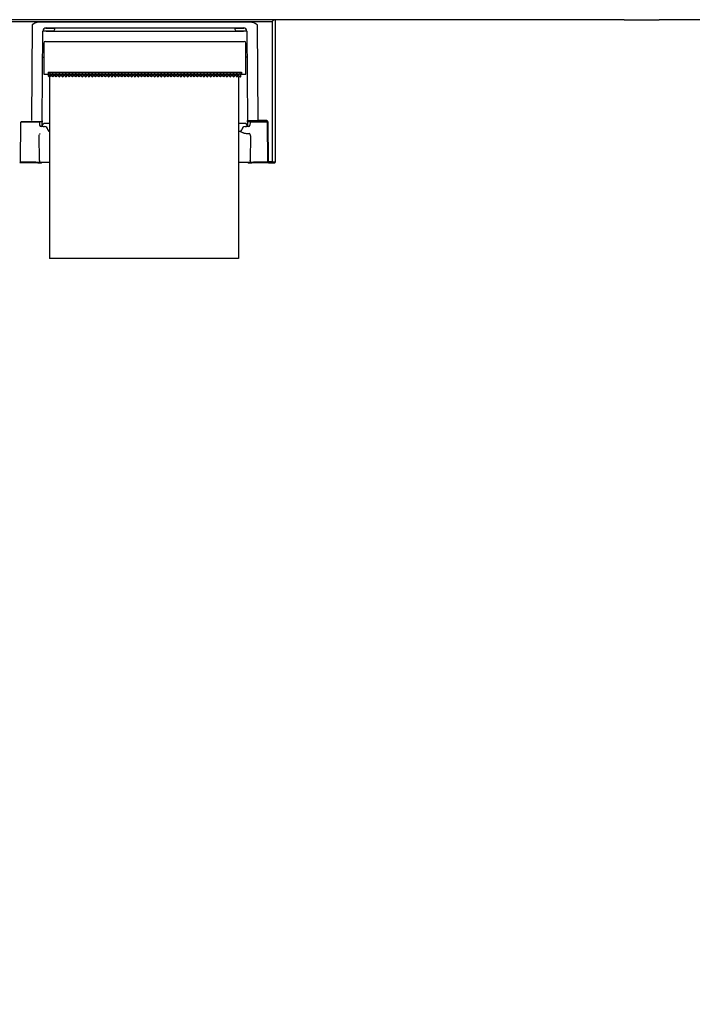
# Model space of a CAD drawing. Units: millimetres. Extents: x -397 to -7, y 7 to 287.
# Drawn here: x -324 to -303, y 73 to 103 of the extents above; entities that cross this region are included whole.
import ezdxf

# ---------------------------------------------------------------- set-up
doc = ezdxf.new("R2010")
doc.units = ezdxf.units.MM
doc.linetypes.add('PHANTOM', pattern=[15, 7.5, -1.5, 1.5, -1.5, 1.5, -1.5])
doc.styles.get("Standard").update_dxf_attribs({"font": 'ROMANS', "bigfont": 'BIGFONT'})
doc.dimstyles.new('ISO-25', dxfattribs={"dimtxt": 2.5, "dimasz": 2.5, "dimexe": 1.25, "dimexo": 0.625, "dimtad": 1, "dimtxsty": 'Standard', "dimcen": 2.5, "dimadec": 0, "dimazin": 0, "dimtfac": 1, "dimtmove": 0, "dimatfit": 3, "dimfxl": 1, "dimarcsym": 0})

# ---------------------------------------------------------------- blocks, each defined once
blk = doc.blocks.new('VIS-ULRE3RH0005')
at = {"color": 7, "linetype": 'Continuous'}
for p, q in [((-315.815, 102.789), (-331.639, 102.789)), ((-331.552, 102.739), (-315.902, 102.739)), ((-323.154, 102.663), (-323.2, 102.633)), ((-323.122, 102.68), (-323.154, 102.663)), ((-323.091, 102.693), (-323.122, 102.68)), ((-323.059, 102.703), (-323.091, 102.693)), ((-323.027, 102.711), (-323.059, 102.703)), ((-322.995, 102.716), (-323.027, 102.711)), ((-322.963, 102.717), (-322.995, 102.716)), ((-316.59, 102.717), (-322.963, 102.717)), ((-316.543, 102.714), (-316.59, 102.717)), ((-316.511, 102.708), (-316.543, 102.714)), ((-316.465, 102.694), (-316.511, 102.708)), ((-316.416, 102.672), (-316.465, 102.694)), ((-316.385, 102.654), (-316.416, 102.672)), ((-316.354, 102.633), (-316.385, 102.654)), ((-315.902, 102.739), (-315.902, 98.464)), ((-315.901, 102.739), (-315.902, 102.739)), ((-315.881, 102.753), (-315.901, 102.739)), ((-315.851, 102.773), (-315.881, 102.753)), ((-315.836, 102.782), (-315.851, 102.773)), ((-315.821, 102.788), (-315.836, 102.782)), ((-315.815, 102.789), (-315.821, 102.788)), ((-315.802, 102.789), (-315.815, 102.789)), ((-315.802, 98.464), (-315.802, 102.789)), ((-323.2, 102.633), (-323.225, 99.721)), ((-323.2, 102.633), (-323.195, 102.635)), ((-323.2, 102.633), (-323.195, 102.633)), ((-323.195, 102.635), (-323.195, 102.633)), ((-322.9, 99.721), (-322.876, 102.44)), ((-322.862, 102.449), (-322.567, 102.449)), ((-322.798, 102.537), (-322.798, 102.537)), ((-322.566, 102.524), (-322.777, 102.524)), ((-322.776, 102.539), (-316.777, 102.539)), ((-322.776, 102.439), (-322.776, 102.449)), ((-322.776, 102.439), (-316.777, 102.439)), ((-322.533, 102.524), (-322.566, 102.524)), ((-322.517, 102.499), (-322.517, 102.509)), ((-317.037, 102.509), (-317.037, 102.499)), ((-316.987, 102.524), (-317.021, 102.524)), ((-316.777, 102.524), (-316.987, 102.524)), ((-316.987, 102.449), (-316.692, 102.449)), ((-316.755, 102.537), (-316.756, 102.537)), ((-316.677, 102.44), (-316.653, 99.721)), ((-316.328, 99.721), (-316.354, 102.633)), ((-322.852, 102.079), (-322.852, 101.134)), ((-322.802, 102.129), (-316.752, 102.129)), ((-316.702, 101.134), (-316.702, 102.079)), ((-322.881, 101.909), (-322.862, 101.909)), ((-316.672, 101.909), (-316.692, 101.909)), ((-322.883, 101.649), (-322.862, 101.649)), ((-316.67, 101.649), (-316.692, 101.649)), ((-322.713, 101.191), (-322.714, 101.134)), ((-322.701, 101.151), (-322.714, 101.151)), ((-322.713, 101.191), (-316.84, 101.191)), ((-322.701, 101.077), (-322.701, 101.191)), ((-322.7, 101.19), (-322.701, 101.126)), ((-322.7, 101.19), (-322.7, 101.191)), ((-322.686, 101.147), (-316.867, 101.147)), ((-316.852, 101.191), (-316.852, 101.139)), ((-316.839, 101.151), (-316.852, 101.151)), ((-316.84, 101.191), (-316.839, 101.134)), ((-322.852, 101.134), (-322.802, 101.134)), ((-322.802, 101.134), (-322.714, 101.134)), ((-322.714, 101.139), (-322.701, 101.139)), ((-322.701, 101.126), (-322.701, 101.105)), ((-322.701, 101.105), (-322.701, 101.077)), ((-322.701, 101.073), (-322.701, 101.077)), ((-322.696, 101.063), (-322.701, 101.073)), ((-322.688, 101.057), (-322.696, 101.063)), ((-322.676, 101.055), (-322.688, 101.057)), ((-322.661, 101.055), (-322.676, 101.055)), ((-322.642, 101.109), (-322.646, 101.069)), ((-322.642, 101.108), (-322.646, 101.068)), ((-322.643, 101.098), (-322.609, 101.098)), ((-322.642, 101.137), (-322.642, 101.109)), ((-322.642, 101.108), (-322.642, 101.109)), ((-322.608, 101.081), (-322.612, 101.121)), ((-322.607, 101.079), (-322.608, 101.081)), ((-322.602, 101.068), (-322.607, 101.079)), ((-322.591, 101.06), (-322.602, 101.068)), ((-322.577, 101.057), (-322.591, 101.06)), ((-322.577, 101.057), (-322.562, 101.06)), ((-322.562, 101.06), (-322.552, 101.068)), ((-322.552, 101.068), (-322.546, 101.079)), ((-322.546, 101.081), (-322.542, 101.121)), ((-322.546, 101.079), (-322.546, 101.081)), ((-322.544, 101.098), (-322.509, 101.098)), ((-322.508, 101.081), (-322.512, 101.121)), ((-322.507, 101.079), (-322.508, 101.081)), ((-322.502, 101.068), (-322.507, 101.079)), ((-322.491, 101.06), (-322.502, 101.068)), ((-322.477, 101.057), (-322.491, 101.06)), ((-322.477, 101.057), (-322.462, 101.06)), ((-322.462, 101.06), (-322.452, 101.068)), ((-322.452, 101.068), (-322.446, 101.079)), ((-322.446, 101.081), (-322.442, 101.121)), ((-322.446, 101.079), (-322.446, 101.081)), ((-322.444, 101.098), (-322.409, 101.098)), ((-322.408, 101.081), (-322.412, 101.121)), ((-322.407, 101.079), (-322.408, 101.081)), ((-322.402, 101.068), (-322.407, 101.079)), ((-322.391, 101.06), (-322.402, 101.068)), ((-322.377, 101.057), (-322.391, 101.06)), ((-322.377, 101.057), (-322.362, 101.06)), ((-322.362, 101.06), (-322.352, 101.068)), ((-322.352, 101.068), (-322.346, 101.079)), ((-322.346, 101.081), (-322.342, 101.121)), ((-322.346, 101.079), (-322.346, 101.081)), ((-322.344, 101.098), (-322.309, 101.098)), ((-322.308, 101.081), (-322.312, 101.121)), ((-322.307, 101.079), (-322.308, 101.081)), ((-322.302, 101.068), (-322.307, 101.079)), ((-322.291, 101.06), (-322.302, 101.068)), ((-322.277, 101.057), (-322.291, 101.06)), ((-322.277, 101.057), (-322.262, 101.06)), ((-322.262, 101.06), (-322.252, 101.068)), ((-322.252, 101.068), (-322.246, 101.079)), ((-322.246, 101.081), (-322.242, 101.121)), ((-322.246, 101.079), (-322.246, 101.081)), ((-322.244, 101.098), (-322.209, 101.098)), ((-322.208, 101.081), (-322.212, 101.121)), ((-322.207, 101.079), (-322.208, 101.081)), ((-322.202, 101.068), (-322.207, 101.079)), ((-322.191, 101.06), (-322.202, 101.068)), ((-322.177, 101.057), (-322.191, 101.06)), ((-322.177, 101.057), (-322.162, 101.06)), ((-322.162, 101.06), (-322.152, 101.068)), ((-322.152, 101.068), (-322.146, 101.079)), ((-322.146, 101.081), (-322.142, 101.121)), ((-322.146, 101.079), (-322.146, 101.081)), ((-322.144, 101.098), (-322.109, 101.098)), ((-322.108, 101.081), (-322.112, 101.121)), ((-322.107, 101.079), (-322.108, 101.081)), ((-322.102, 101.068), (-322.107, 101.079)), ((-322.091, 101.06), (-322.102, 101.068)), ((-322.077, 101.057), (-322.091, 101.06)), ((-322.077, 101.057), (-322.062, 101.06)), ((-322.062, 101.06), (-322.052, 101.068)), ((-322.052, 101.068), (-322.046, 101.079)), ((-322.046, 101.081), (-322.042, 101.121)), ((-322.046, 101.079), (-322.046, 101.081)), ((-322.044, 101.098), (-322.009, 101.098)), ((-322.008, 101.081), (-322.012, 101.121)), ((-322.007, 101.079), (-322.008, 101.081)), ((-322.002, 101.068), (-322.007, 101.079)), ((-321.991, 101.06), (-322.002, 101.068)), ((-321.977, 101.057), (-321.991, 101.06)), ((-321.977, 101.057), (-321.962, 101.06)), ((-321.962, 101.06), (-321.952, 101.068)), ((-321.952, 101.068), (-321.946, 101.079)), ((-321.946, 101.081), (-321.942, 101.121)), ((-321.946, 101.079), (-321.946, 101.081)), ((-321.944, 101.098), (-321.909, 101.098)), ((-321.908, 101.081), (-321.912, 101.121)), ((-321.907, 101.079), (-321.908, 101.081)), ((-321.902, 101.068), (-321.907, 101.079)), ((-321.891, 101.06), (-321.902, 101.068)), ((-321.877, 101.057), (-321.891, 101.06)), ((-321.877, 101.057), (-321.862, 101.06)), ((-321.862, 101.06), (-321.852, 101.068)), ((-321.852, 101.068), (-321.846, 101.079)), ((-321.846, 101.081), (-321.842, 101.121)), ((-321.846, 101.079), (-321.846, 101.081)), ((-321.844, 101.098), (-321.809, 101.098)), ((-321.808, 101.081), (-321.812, 101.121)), ((-321.807, 101.079), (-321.808, 101.081)), ((-321.802, 101.068), (-321.807, 101.079)), ((-321.791, 101.06), (-321.802, 101.068)), ((-321.777, 101.057), (-321.791, 101.06)), ((-321.777, 101.057), (-321.762, 101.06)), ((-321.762, 101.06), (-321.752, 101.068)), ((-321.752, 101.068), (-321.746, 101.079)), ((-321.746, 101.081), (-321.742, 101.121)), ((-321.746, 101.079), (-321.746, 101.081)), ((-321.744, 101.098), (-321.709, 101.098)), ((-321.708, 101.081), (-321.712, 101.121)), ((-321.707, 101.079), (-321.708, 101.081)), ((-321.702, 101.068), (-321.707, 101.079)), ((-321.691, 101.06), (-321.702, 101.068)), ((-321.677, 101.057), (-321.691, 101.06)), ((-321.677, 101.057), (-321.662, 101.06)), ((-321.662, 101.06), (-321.652, 101.068)), ((-321.652, 101.068), (-321.646, 101.079)), ((-321.646, 101.081), (-321.642, 101.121)), ((-321.646, 101.079), (-321.646, 101.081)), ((-321.644, 101.098), (-321.609, 101.098)), ((-321.608, 101.081), (-321.612, 101.121)), ((-321.607, 101.079), (-321.608, 101.081)), ((-321.602, 101.068), (-321.607, 101.079)), ((-321.591, 101.06), (-321.602, 101.068)), ((-321.577, 101.057), (-321.591, 101.06)), ((-321.577, 101.057), (-321.562, 101.06)), ((-321.562, 101.06), (-321.552, 101.068)), ((-321.552, 101.068), (-321.546, 101.079)), ((-321.546, 101.081), (-321.542, 101.121)), ((-321.546, 101.079), (-321.546, 101.081)), ((-321.544, 101.098), (-321.509, 101.098)), ((-321.508, 101.081), (-321.512, 101.121)), ((-321.507, 101.079), (-321.508, 101.081)), ((-321.502, 101.068), (-321.507, 101.079)), ((-321.491, 101.06), (-321.502, 101.068)), ((-321.477, 101.057), (-321.491, 101.06)), ((-321.477, 101.057), (-321.462, 101.06)), ((-321.462, 101.06), (-321.452, 101.068)), ((-321.452, 101.068), (-321.446, 101.079)), ((-321.446, 101.081), (-321.442, 101.121)), ((-321.446, 101.079), (-321.446, 101.081)), ((-321.444, 101.098), (-321.409, 101.098)), ((-321.408, 101.081), (-321.412, 101.121)), ((-321.407, 101.079), (-321.408, 101.081)), ((-321.402, 101.068), (-321.407, 101.079)), ((-321.391, 101.06), (-321.402, 101.068)), ((-321.377, 101.057), (-321.391, 101.06)), ((-321.377, 101.057), (-321.362, 101.06)), ((-321.362, 101.06), (-321.352, 101.068)), ((-321.352, 101.068), (-321.346, 101.079)), ((-321.346, 101.081), (-321.342, 101.121)), ((-321.346, 101.079), (-321.346, 101.081)), ((-321.344, 101.098), (-321.309, 101.098)), ((-321.308, 101.081), (-321.312, 101.121)), ((-321.307, 101.079), (-321.308, 101.081)), ((-321.302, 101.068), (-321.307, 101.079)), ((-321.291, 101.06), (-321.302, 101.068)), ((-321.277, 101.057), (-321.291, 101.06)), ((-321.277, 101.057), (-321.262, 101.06)), ((-321.262, 101.06), (-321.252, 101.068)), ((-321.252, 101.068), (-321.246, 101.079)), ((-321.246, 101.081), (-321.242, 101.121)), ((-321.246, 101.079), (-321.246, 101.081)), ((-321.244, 101.098), (-321.209, 101.098)), ((-321.208, 101.081), (-321.212, 101.121)), ((-321.207, 101.079), (-321.208, 101.081)), ((-321.202, 101.068), (-321.207, 101.079)), ((-321.191, 101.06), (-321.202, 101.068)), ((-321.177, 101.057), (-321.191, 101.06)), ((-321.177, 101.057), (-321.162, 101.06)), ((-321.162, 101.06), (-321.152, 101.068)), ((-321.152, 101.068), (-321.146, 101.079)), ((-321.146, 101.081), (-321.142, 101.121)), ((-321.146, 101.079), (-321.146, 101.081)), ((-321.144, 101.098), (-321.109, 101.098)), ((-321.108, 101.081), (-321.112, 101.121)), ((-321.107, 101.079), (-321.108, 101.081)), ((-321.102, 101.068), (-321.107, 101.079)), ((-321.091, 101.06), (-321.102, 101.068)), ((-321.077, 101.057), (-321.091, 101.06)), ((-321.077, 101.057), (-321.062, 101.06)), ((-321.062, 101.06), (-321.052, 101.068)), ((-321.052, 101.068), (-321.046, 101.079)), ((-321.046, 101.081), (-321.042, 101.121)), ((-321.046, 101.079), (-321.046, 101.081)), ((-321.044, 101.098), (-321.009, 101.098)), ((-321.008, 101.081), (-321.012, 101.121)), ((-321.007, 101.079), (-321.008, 101.081)), ((-321.002, 101.068), (-321.007, 101.079)), ((-320.991, 101.06), (-321.002, 101.068)), ((-320.977, 101.057), (-320.991, 101.06)), ((-320.977, 101.057), (-320.962, 101.06)), ((-320.962, 101.06), (-320.952, 101.068)), ((-320.952, 101.068), (-320.946, 101.079)), ((-320.946, 101.081), (-320.942, 101.121)), ((-320.946, 101.079), (-320.946, 101.081)), ((-320.944, 101.098), (-320.909, 101.098)), ((-320.908, 101.081), (-320.912, 101.121)), ((-320.907, 101.079), (-320.908, 101.081)), ((-320.902, 101.068), (-320.907, 101.079)), ((-320.891, 101.06), (-320.902, 101.068)), ((-320.877, 101.057), (-320.891, 101.06)), ((-320.877, 101.057), (-320.862, 101.06)), ((-320.862, 101.06), (-320.852, 101.068)), ((-320.852, 101.068), (-320.846, 101.079)), ((-320.846, 101.081), (-320.842, 101.121)), ((-320.846, 101.079), (-320.846, 101.081)), ((-320.844, 101.098), (-320.809, 101.098)), ((-320.808, 101.081), (-320.812, 101.121)), ((-320.807, 101.079), (-320.808, 101.081)), ((-320.802, 101.068), (-320.807, 101.079)), ((-320.791, 101.06), (-320.802, 101.068)), ((-320.777, 101.057), (-320.791, 101.06)), ((-320.777, 101.057), (-320.762, 101.06)), ((-320.762, 101.06), (-320.752, 101.068)), ((-320.752, 101.068), (-320.746, 101.079)), ((-320.746, 101.081), (-320.742, 101.121)), ((-320.746, 101.079), (-320.746, 101.081)), ((-320.744, 101.098), (-320.709, 101.098)), ((-320.708, 101.081), (-320.712, 101.121)), ((-320.707, 101.079), (-320.708, 101.081)), ((-320.702, 101.068), (-320.707, 101.079)), ((-320.691, 101.06), (-320.702, 101.068)), ((-320.677, 101.057), (-320.691, 101.06)), ((-320.677, 101.057), (-320.662, 101.06)), ((-320.662, 101.06), (-320.652, 101.068)), ((-320.652, 101.068), (-320.646, 101.079)), ((-320.646, 101.081), (-320.642, 101.121)), ((-320.646, 101.079), (-320.646, 101.081)), ((-320.644, 101.098), (-320.609, 101.098)), ((-320.608, 101.081), (-320.612, 101.121)), ((-320.607, 101.079), (-320.608, 101.081)), ((-320.602, 101.068), (-320.607, 101.079)), ((-320.591, 101.06), (-320.602, 101.068)), ((-320.577, 101.057), (-320.591, 101.06)), ((-320.577, 101.057), (-320.562, 101.06)), ((-320.562, 101.06), (-320.552, 101.068)), ((-320.552, 101.068), (-320.546, 101.079)), ((-320.546, 101.081), (-320.542, 101.121)), ((-320.546, 101.079), (-320.546, 101.081)), ((-320.544, 101.098), (-320.509, 101.098)), ((-320.508, 101.081), (-320.512, 101.121)), ((-320.507, 101.079), (-320.508, 101.081)), ((-320.502, 101.068), (-320.507, 101.079)), ((-320.491, 101.06), (-320.502, 101.068)), ((-320.477, 101.057), (-320.491, 101.06)), ((-320.477, 101.057), (-320.462, 101.06)), ((-320.462, 101.06), (-320.452, 101.068)), ((-320.452, 101.068), (-320.446, 101.079)), ((-320.446, 101.081), (-320.442, 101.121)), ((-320.446, 101.079), (-320.446, 101.081)), ((-320.444, 101.098), (-320.409, 101.098)), ((-320.408, 101.081), (-320.412, 101.121)), ((-320.407, 101.079), (-320.408, 101.081)), ((-320.402, 101.068), (-320.407, 101.079)), ((-320.391, 101.06), (-320.402, 101.068)), ((-320.377, 101.057), (-320.391, 101.06)), ((-320.377, 101.057), (-320.362, 101.06)), ((-320.362, 101.06), (-320.352, 101.068)), ((-320.352, 101.068), (-320.346, 101.079)), ((-320.346, 101.081), (-320.342, 101.121)), ((-320.346, 101.079), (-320.346, 101.081)), ((-320.344, 101.098), (-320.309, 101.098)), ((-320.308, 101.081), (-320.312, 101.121)), ((-320.307, 101.079), (-320.308, 101.081)), ((-320.302, 101.068), (-320.307, 101.079)), ((-320.291, 101.06), (-320.302, 101.068)), ((-320.277, 101.057), (-320.291, 101.06)), ((-320.277, 101.057), (-320.262, 101.06)), ((-320.262, 101.06), (-320.252, 101.068)), ((-320.252, 101.068), (-320.246, 101.079)), ((-320.246, 101.081), (-320.242, 101.121)), ((-320.246, 101.079), (-320.246, 101.081)), ((-320.244, 101.098), (-320.209, 101.098)), ((-320.208, 101.081), (-320.212, 101.121)), ((-320.207, 101.079), (-320.208, 101.081)), ((-320.202, 101.068), (-320.207, 101.079)), ((-320.191, 101.06), (-320.202, 101.068)), ((-320.177, 101.057), (-320.191, 101.06)), ((-320.177, 101.057), (-320.162, 101.06)), ((-320.162, 101.06), (-320.152, 101.068)), ((-320.152, 101.068), (-320.146, 101.079)), ((-320.146, 101.081), (-320.142, 101.121)), ((-320.146, 101.079), (-320.146, 101.081)), ((-320.144, 101.098), (-320.109, 101.098)), ((-320.108, 101.081), (-320.112, 101.121)), ((-320.107, 101.079), (-320.108, 101.081)), ((-320.102, 101.068), (-320.107, 101.079)), ((-320.091, 101.06), (-320.102, 101.068)), ((-320.077, 101.057), (-320.091, 101.06)), ((-320.077, 101.057), (-320.062, 101.06)), ((-320.062, 101.06), (-320.052, 101.068)), ((-320.052, 101.068), (-320.046, 101.079)), ((-320.046, 101.081), (-320.042, 101.121)), ((-320.046, 101.079), (-320.046, 101.081)), ((-320.044, 101.098), (-320.009, 101.098)), ((-320.008, 101.081), (-320.012, 101.121)), ((-320.007, 101.079), (-320.008, 101.081)), ((-320.002, 101.068), (-320.007, 101.079)), ((-319.991, 101.06), (-320.002, 101.068)), ((-319.977, 101.057), (-319.991, 101.06)), ((-319.977, 101.057), (-319.962, 101.06)), ((-319.962, 101.06), (-319.952, 101.068)), ((-319.952, 101.068), (-319.946, 101.079)), ((-319.946, 101.081), (-319.942, 101.121)), ((-319.946, 101.079), (-319.946, 101.081)), ((-319.944, 101.098), (-319.909, 101.098)), ((-319.908, 101.081), (-319.912, 101.121)), ((-319.907, 101.079), (-319.908, 101.081)), ((-319.902, 101.068), (-319.907, 101.079)), ((-319.891, 101.06), (-319.902, 101.068)), ((-319.877, 101.057), (-319.891, 101.06)), ((-319.877, 101.057), (-319.862, 101.06)), ((-319.862, 101.06), (-319.852, 101.068)), ((-319.852, 101.068), (-319.846, 101.079)), ((-319.846, 101.081), (-319.842, 101.121)), ((-319.846, 101.079), (-319.846, 101.081)), ((-319.844, 101.098), (-319.809, 101.098)), ((-319.808, 101.081), (-319.812, 101.121)), ((-319.807, 101.079), (-319.808, 101.081)), ((-319.802, 101.068), (-319.807, 101.079)), ((-319.791, 101.06), (-319.802, 101.068)), ((-319.777, 101.057), (-319.791, 101.06)), ((-319.777, 101.057), (-319.762, 101.06)), ((-319.762, 101.06), (-319.752, 101.068)), ((-319.752, 101.068), (-319.746, 101.079)), ((-319.746, 101.081), (-319.742, 101.121)), ((-319.746, 101.079), (-319.746, 101.081)), ((-319.744, 101.098), (-319.709, 101.098)), ((-319.708, 101.081), (-319.712, 101.121)), ((-319.707, 101.079), (-319.708, 101.081)), ((-319.702, 101.068), (-319.707, 101.079)), ((-319.691, 101.06), (-319.702, 101.068)), ((-319.677, 101.057), (-319.691, 101.06)), ((-319.677, 101.057), (-319.662, 101.06)), ((-319.662, 101.06), (-319.652, 101.068)), ((-319.652, 101.068), (-319.646, 101.079)), ((-319.646, 101.081), (-319.642, 101.121)), ((-319.646, 101.079), (-319.646, 101.081)), ((-319.644, 101.098), (-319.609, 101.098)), ((-319.608, 101.081), (-319.612, 101.121)), ((-319.607, 101.079), (-319.608, 101.081)), ((-319.602, 101.068), (-319.607, 101.079)), ((-319.591, 101.06), (-319.602, 101.068)), ((-319.577, 101.057), (-319.591, 101.06)), ((-319.577, 101.057), (-319.562, 101.06)), ((-319.562, 101.06), (-319.552, 101.068)), ((-319.552, 101.068), (-319.546, 101.079)), ((-319.546, 101.081), (-319.542, 101.121)), ((-319.546, 101.079), (-319.546, 101.081)), ((-319.544, 101.098), (-319.509, 101.098)), ((-319.508, 101.081), (-319.512, 101.121)), ((-319.507, 101.079), (-319.508, 101.081)), ((-319.502, 101.068), (-319.507, 101.079)), ((-319.491, 101.06), (-319.502, 101.068)), ((-319.477, 101.057), (-319.491, 101.06)), ((-319.477, 101.057), (-319.462, 101.06)), ((-319.462, 101.06), (-319.452, 101.068)), ((-319.452, 101.068), (-319.446, 101.079)), ((-319.446, 101.081), (-319.442, 101.121)), ((-319.446, 101.079), (-319.446, 101.081)), ((-319.444, 101.098), (-319.409, 101.098)), ((-319.408, 101.081), (-319.412, 101.121)), ((-319.407, 101.079), (-319.408, 101.081)), ((-319.402, 101.068), (-319.407, 101.079)), ((-319.391, 101.06), (-319.402, 101.068)), ((-319.377, 101.057), (-319.391, 101.06)), ((-319.377, 101.057), (-319.362, 101.06)), ((-319.362, 101.06), (-319.352, 101.068)), ((-319.352, 101.068), (-319.346, 101.079)), ((-319.346, 101.081), (-319.342, 101.121)), ((-319.346, 101.079), (-319.346, 101.081)), ((-319.344, 101.098), (-319.309, 101.098)), ((-319.308, 101.081), (-319.312, 101.121)), ((-319.307, 101.079), (-319.308, 101.081)), ((-319.302, 101.068), (-319.307, 101.079)), ((-319.291, 101.06), (-319.302, 101.068)), ((-319.277, 101.057), (-319.291, 101.06)), ((-319.277, 101.057), (-319.262, 101.06)), ((-319.262, 101.06), (-319.252, 101.068)), ((-319.252, 101.068), (-319.246, 101.079)), ((-319.246, 101.081), (-319.242, 101.121)), ((-319.246, 101.079), (-319.246, 101.081)), ((-319.244, 101.098), (-319.209, 101.098)), ((-319.208, 101.081), (-319.212, 101.121)), ((-319.207, 101.079), (-319.208, 101.081)), ((-319.202, 101.068), (-319.207, 101.079)), ((-319.191, 101.06), (-319.202, 101.068)), ((-319.177, 101.057), (-319.191, 101.06)), ((-319.177, 101.057), (-319.162, 101.06)), ((-319.162, 101.06), (-319.152, 101.068)), ((-319.152, 101.068), (-319.146, 101.079)), ((-319.146, 101.081), (-319.142, 101.121)), ((-319.146, 101.079), (-319.146, 101.081)), ((-319.144, 101.098), (-319.109, 101.098)), ((-319.108, 101.081), (-319.112, 101.121)), ((-319.107, 101.079), (-319.108, 101.081)), ((-319.102, 101.068), (-319.107, 101.079)), ((-319.091, 101.06), (-319.102, 101.068)), ((-319.077, 101.057), (-319.091, 101.06)), ((-319.077, 101.057), (-319.062, 101.06)), ((-319.062, 101.06), (-319.052, 101.068)), ((-319.052, 101.068), (-319.046, 101.079)), ((-319.046, 101.081), (-319.042, 101.121)), ((-319.046, 101.079), (-319.046, 101.081)), ((-319.044, 101.098), (-319.009, 101.098)), ((-319.008, 101.081), (-319.012, 101.121)), ((-319.007, 101.079), (-319.008, 101.081)), ((-319.002, 101.068), (-319.007, 101.079)), ((-318.991, 101.06), (-319.002, 101.068)), ((-318.977, 101.057), (-318.991, 101.06)), ((-318.977, 101.057), (-318.962, 101.06)), ((-318.962, 101.06), (-318.952, 101.068)), ((-318.952, 101.068), (-318.946, 101.079)), ((-318.946, 101.081), (-318.942, 101.121)), ((-318.946, 101.079), (-318.946, 101.081)), ((-318.944, 101.098), (-318.909, 101.098)), ((-318.908, 101.081), (-318.912, 101.121)), ((-318.907, 101.079), (-318.908, 101.081)), ((-318.902, 101.068), (-318.907, 101.079)), ((-318.891, 101.06), (-318.902, 101.068)), ((-318.877, 101.057), (-318.891, 101.06)), ((-318.877, 101.057), (-318.862, 101.06)), ((-318.862, 101.06), (-318.852, 101.068)), ((-318.852, 101.068), (-318.846, 101.079)), ((-318.846, 101.081), (-318.842, 101.121)), ((-318.846, 101.079), (-318.846, 101.081)), ((-318.844, 101.098), (-318.809, 101.098)), ((-318.808, 101.081), (-318.812, 101.121)), ((-318.807, 101.079), (-318.808, 101.081)), ((-318.802, 101.068), (-318.807, 101.079)), ((-318.791, 101.06), (-318.802, 101.068)), ((-318.777, 101.057), (-318.791, 101.06)), ((-318.777, 101.057), (-318.762, 101.06)), ((-318.762, 101.06), (-318.752, 101.068)), ((-318.752, 101.068), (-318.746, 101.079)), ((-318.746, 101.081), (-318.742, 101.121)), ((-318.746, 101.079), (-318.746, 101.081)), ((-318.744, 101.098), (-318.709, 101.098)), ((-318.708, 101.081), (-318.712, 101.121)), ((-318.707, 101.079), (-318.708, 101.081)), ((-318.702, 101.068), (-318.707, 101.079)), ((-318.691, 101.06), (-318.702, 101.068)), ((-318.677, 101.057), (-318.691, 101.06)), ((-318.677, 101.057), (-318.662, 101.06)), ((-318.662, 101.06), (-318.652, 101.068)), ((-318.652, 101.068), (-318.646, 101.079)), ((-318.646, 101.081), (-318.642, 101.121)), ((-318.646, 101.079), (-318.646, 101.081)), ((-318.644, 101.098), (-318.609, 101.098)), ((-318.608, 101.081), (-318.612, 101.121)), ((-318.607, 101.079), (-318.608, 101.081)), ((-318.602, 101.068), (-318.607, 101.079)), ((-318.591, 101.06), (-318.602, 101.068)), ((-318.577, 101.057), (-318.591, 101.06)), ((-318.577, 101.057), (-318.562, 101.06)), ((-318.562, 101.06), (-318.552, 101.068)), ((-318.552, 101.068), (-318.546, 101.079)), ((-318.546, 101.081), (-318.542, 101.121)), ((-318.546, 101.079), (-318.546, 101.081)), ((-318.544, 101.098), (-318.509, 101.098)), ((-318.508, 101.081), (-318.512, 101.121)), ((-318.507, 101.079), (-318.508, 101.081)), ((-318.502, 101.068), (-318.507, 101.079)), ((-318.491, 101.06), (-318.502, 101.068)), ((-318.477, 101.057), (-318.491, 101.06)), ((-318.477, 101.057), (-318.462, 101.06)), ((-318.462, 101.06), (-318.452, 101.068)), ((-318.452, 101.068), (-318.446, 101.079)), ((-318.446, 101.081), (-318.442, 101.121)), ((-318.446, 101.079), (-318.446, 101.081)), ((-318.444, 101.098), (-318.409, 101.098)), ((-318.408, 101.081), (-318.412, 101.121)), ((-318.407, 101.079), (-318.408, 101.081)), ((-318.402, 101.068), (-318.407, 101.079)), ((-318.391, 101.06), (-318.402, 101.068)), ((-318.377, 101.057), (-318.391, 101.06)), ((-318.377, 101.057), (-318.362, 101.06)), ((-318.362, 101.06), (-318.352, 101.068)), ((-318.352, 101.068), (-318.346, 101.079)), ((-318.346, 101.081), (-318.342, 101.121)), ((-318.346, 101.079), (-318.346, 101.081)), ((-318.344, 101.098), (-318.309, 101.098)), ((-318.308, 101.081), (-318.312, 101.121)), ((-318.307, 101.079), (-318.308, 101.081)), ((-318.302, 101.068), (-318.307, 101.079)), ((-318.291, 101.06), (-318.302, 101.068)), ((-318.277, 101.057), (-318.291, 101.06)), ((-318.277, 101.057), (-318.262, 101.06)), ((-318.262, 101.06), (-318.252, 101.068)), ((-318.252, 101.068), (-318.246, 101.079)), ((-318.246, 101.081), (-318.242, 101.121)), ((-318.246, 101.079), (-318.246, 101.081)), ((-318.244, 101.098), (-318.209, 101.098)), ((-318.208, 101.081), (-318.212, 101.121)), ((-318.207, 101.079), (-318.208, 101.081)), ((-318.202, 101.068), (-318.207, 101.079)), ((-318.191, 101.06), (-318.202, 101.068)), ((-318.177, 101.057), (-318.191, 101.06)), ((-318.177, 101.057), (-318.162, 101.06)), ((-318.162, 101.06), (-318.152, 101.068)), ((-318.152, 101.068), (-318.146, 101.079)), ((-318.146, 101.081), (-318.142, 101.121)), ((-318.146, 101.079), (-318.146, 101.081)), ((-318.144, 101.098), (-318.109, 101.098)), ((-318.108, 101.081), (-318.112, 101.121)), ((-318.107, 101.079), (-318.108, 101.081)), ((-318.102, 101.068), (-318.107, 101.079)), ((-318.091, 101.06), (-318.102, 101.068)), ((-318.077, 101.057), (-318.091, 101.06)), ((-318.077, 101.057), (-318.062, 101.06)), ((-318.062, 101.06), (-318.052, 101.068)), ((-318.052, 101.068), (-318.046, 101.079)), ((-318.046, 101.081), (-318.042, 101.121)), ((-318.046, 101.079), (-318.046, 101.081)), ((-318.044, 101.098), (-318.009, 101.098)), ((-318.008, 101.081), (-318.012, 101.121)), ((-318.007, 101.079), (-318.008, 101.081)), ((-318.002, 101.068), (-318.007, 101.079)), ((-317.991, 101.06), (-318.002, 101.068)), ((-317.977, 101.057), (-317.991, 101.06)), ((-317.977, 101.057), (-317.962, 101.06)), ((-317.962, 101.06), (-317.952, 101.068)), ((-317.952, 101.068), (-317.946, 101.079)), ((-317.946, 101.081), (-317.942, 101.121)), ((-317.946, 101.079), (-317.946, 101.081)), ((-317.944, 101.098), (-317.909, 101.098)), ((-317.908, 101.081), (-317.912, 101.121)), ((-317.907, 101.079), (-317.908, 101.081)), ((-317.902, 101.068), (-317.907, 101.079)), ((-317.891, 101.06), (-317.902, 101.068)), ((-317.877, 101.057), (-317.891, 101.06)), ((-317.877, 101.057), (-317.862, 101.06)), ((-317.862, 101.06), (-317.852, 101.068)), ((-317.852, 101.068), (-317.846, 101.079)), ((-317.846, 101.081), (-317.842, 101.121)), ((-317.846, 101.079), (-317.846, 101.081)), ((-317.844, 101.098), (-317.809, 101.098)), ((-317.808, 101.081), (-317.812, 101.121)), ((-317.807, 101.079), (-317.808, 101.081)), ((-317.802, 101.068), (-317.807, 101.079)), ((-317.791, 101.06), (-317.802, 101.068)), ((-317.777, 101.057), (-317.791, 101.06)), ((-317.777, 101.057), (-317.762, 101.06)), ((-317.762, 101.06), (-317.752, 101.068)), ((-317.752, 101.068), (-317.746, 101.079)), ((-317.746, 101.081), (-317.742, 101.121)), ((-317.746, 101.079), (-317.746, 101.081)), ((-317.744, 101.098), (-317.709, 101.098)), ((-317.708, 101.081), (-317.712, 101.121)), ((-317.707, 101.079), (-317.708, 101.081)), ((-317.702, 101.068), (-317.707, 101.079)), ((-317.691, 101.06), (-317.702, 101.068)), ((-317.677, 101.057), (-317.691, 101.06)), ((-317.677, 101.057), (-317.662, 101.06)), ((-317.662, 101.06), (-317.652, 101.068)), ((-317.652, 101.068), (-317.646, 101.079)), ((-317.646, 101.081), (-317.642, 101.121)), ((-317.646, 101.079), (-317.646, 101.081)), ((-317.644, 101.098), (-317.609, 101.098)), ((-317.608, 101.081), (-317.612, 101.121)), ((-317.607, 101.079), (-317.608, 101.081)), ((-317.602, 101.068), (-317.607, 101.079)), ((-317.591, 101.06), (-317.602, 101.068)), ((-317.577, 101.057), (-317.591, 101.06)), ((-317.577, 101.057), (-317.562, 101.06)), ((-317.562, 101.06), (-317.552, 101.068)), ((-317.552, 101.068), (-317.546, 101.079)), ((-317.546, 101.081), (-317.542, 101.121)), ((-317.546, 101.079), (-317.546, 101.081)), ((-317.544, 101.098), (-317.509, 101.098)), ((-317.508, 101.081), (-317.512, 101.121)), ((-317.507, 101.079), (-317.508, 101.081)), ((-317.502, 101.068), (-317.507, 101.079)), ((-317.491, 101.06), (-317.502, 101.068)), ((-317.477, 101.057), (-317.491, 101.06)), ((-317.477, 101.057), (-317.462, 101.06)), ((-317.462, 101.06), (-317.452, 101.068)), ((-317.452, 101.068), (-317.446, 101.079)), ((-317.446, 101.081), (-317.442, 101.121)), ((-317.446, 101.079), (-317.446, 101.081)), ((-317.444, 101.098), (-317.409, 101.098)), ((-317.408, 101.081), (-317.412, 101.121)), ((-317.407, 101.079), (-317.408, 101.081)), ((-317.402, 101.068), (-317.407, 101.079)), ((-317.391, 101.06), (-317.402, 101.068)), ((-317.377, 101.057), (-317.391, 101.06)), ((-317.377, 101.057), (-317.362, 101.06)), ((-317.362, 101.06), (-317.352, 101.068)), ((-317.352, 101.068), (-317.346, 101.079)), ((-317.346, 101.081), (-317.342, 101.121)), ((-317.346, 101.079), (-317.346, 101.081)), ((-317.344, 101.098), (-317.309, 101.098)), ((-317.308, 101.081), (-317.312, 101.121)), ((-317.307, 101.079), (-317.308, 101.081)), ((-317.302, 101.068), (-317.307, 101.079)), ((-317.291, 101.06), (-317.302, 101.068)), ((-317.277, 101.057), (-317.291, 101.06)), ((-317.277, 101.057), (-317.262, 101.06)), ((-317.262, 101.06), (-317.252, 101.068)), ((-317.252, 101.068), (-317.246, 101.079)), ((-317.246, 101.081), (-317.242, 101.121)), ((-317.246, 101.079), (-317.246, 101.081)), ((-317.244, 101.098), (-317.209, 101.098)), ((-317.208, 101.081), (-317.212, 101.121)), ((-317.207, 101.079), (-317.208, 101.081)), ((-317.202, 101.068), (-317.207, 101.079)), ((-317.191, 101.06), (-317.202, 101.068)), ((-317.177, 101.057), (-317.191, 101.06)), ((-317.177, 101.057), (-317.162, 101.06)), ((-317.162, 101.06), (-317.152, 101.068)), ((-317.152, 101.068), (-317.146, 101.079)), ((-317.146, 101.081), (-317.142, 101.121)), ((-317.146, 101.079), (-317.146, 101.081)), ((-317.144, 101.098), (-317.109, 101.098)), ((-317.108, 101.081), (-317.112, 101.121)), ((-317.107, 101.079), (-317.108, 101.081)), ((-317.102, 101.068), (-317.107, 101.079)), ((-317.091, 101.06), (-317.102, 101.068)), ((-317.077, 101.057), (-317.091, 101.06)), ((-317.077, 101.057), (-317.062, 101.06)), ((-317.062, 101.06), (-317.052, 101.068)), ((-317.052, 101.068), (-317.046, 101.079)), ((-317.046, 101.081), (-317.042, 101.121)), ((-317.046, 101.079), (-317.046, 101.081)), ((-317.044, 101.098), (-317.009, 101.098)), ((-317.008, 101.081), (-317.012, 101.121)), ((-317.007, 101.079), (-317.008, 101.081)), ((-317.002, 101.068), (-317.007, 101.079)), ((-316.991, 101.06), (-317.002, 101.068)), ((-316.977, 101.057), (-316.991, 101.06)), ((-316.977, 101.057), (-316.962, 101.06)), ((-316.962, 101.06), (-316.952, 101.068)), ((-316.952, 101.068), (-316.946, 101.079)), ((-316.946, 101.081), (-316.942, 101.121)), ((-316.946, 101.079), (-316.946, 101.081)), ((-316.944, 101.098), (-316.911, 101.098)), ((-316.912, 101.137), (-316.912, 101.109)), ((-316.908, 101.069), (-316.912, 101.109)), ((-316.912, 101.109), (-316.912, 101.108)), ((-316.908, 101.068), (-316.912, 101.108)), ((-316.877, 101.055), (-316.893, 101.055)), ((-316.877, 101.055), (-316.865, 101.057)), ((-316.865, 101.057), (-316.855, 101.065)), ((-316.855, 101.065), (-316.852, 101.077)), ((-316.853, 101.141), (-316.853, 101.134)), ((-316.852, 101.139), (-316.839, 101.139)), ((-316.852, 101.105), (-316.852, 101.137)), ((-316.852, 101.077), (-316.852, 101.105)), ((-316.839, 101.134), (-316.752, 101.134)), ((-316.752, 101.134), (-316.702, 101.134)), ((-323.557, 98.464), (-323.547, 99.672)), ((-323.54, 99.689), (-322.991, 99.689)), ((-323.522, 99.696), (-323.033, 99.696)), ((-323.225, 99.696), (-323.013, 99.696)), ((-323.013, 99.696), (-322.925, 99.696)), ((-322.976, 99.674), (-322.975, 99.588)), ((-322.902, 99.539), (-322.9, 99.672)), ((-322.9, 99.72), (-322.9, 99.672)), ((-316.653, 99.72), (-316.653, 99.721)), ((-316.653, 99.672), (-316.653, 99.72)), ((-316.653, 99.672), (-316.652, 99.539)), ((-316.628, 99.696), (-316.328, 99.696)), ((-316.577, 99.674), (-316.578, 99.588)), ((-316.562, 99.689), (-316.061, 99.689)), ((-316.52, 99.696), (-316.079, 99.696)), ((-316.079, 99.721), (-316.328, 99.721)), ((-316.054, 99.672), (-316.044, 98.471)), ((-316.019, 98.464), (-316.029, 99.672)), ((-322.865, 99.539), (-322.928, 99.539)), ((-322.928, 99.539), (-322.928, 99.539)), ((-322.865, 99.539), (-322.825, 99.539)), ((-322.679, 99.639), (-322.802, 99.639)), ((-316.752, 99.639), (-316.929, 99.639)), ((-316.874, 99.394), (-316.929, 99.394)), ((-316.874, 99.394), (-316.871, 99.394)), ((-316.871, 99.394), (-316.862, 99.39)), ((-316.85, 99.384), (-316.81, 99.362)), ((-316.81, 99.362), (-316.798, 99.356)), ((-316.728, 99.539), (-316.688, 99.539)), ((-316.625, 99.539), (-316.688, 99.539)), ((-322.989, 99.256), (-322.988, 99.269)), ((-322.983, 98.505), (-322.989, 99.256)), ((-322.988, 99.269), (-322.986, 99.281)), ((-322.986, 99.281), (-322.98, 99.298)), ((-316.76, 99.343), (-316.751, 99.341)), ((-316.694, 99.334), (-316.598, 99.334)), ((-316.564, 99.256), (-316.57, 98.505)), ((-323.088, 98.454), (-323.559, 98.454)), ((-323.088, 98.454), (-322.986, 98.454)), ((-323.014, 98.454), (-323.014, 98.451)), ((-322.986, 98.454), (-322.679, 98.454)), ((-322.985, 98.454), (-322.986, 98.454)), ((-322.984, 98.467), (-322.985, 98.456)), ((-322.985, 98.456), (-322.985, 98.454)), ((-322.985, 98.454), (-322.985, 98.454)), ((-322.985, 98.454), (-322.985, 98.454)), ((-322.983, 98.504), (-322.984, 98.467)), ((-322.983, 98.505), (-322.983, 98.504)), ((-322.936, 98.439), (-322.936, 98.454)), ((-316.929, 98.454), (-316.568, 98.454)), ((-316.617, 98.439), (-316.617, 98.454)), ((-316.57, 98.504), (-316.57, 98.505)), ((-316.568, 98.454), (-316.466, 98.454)), ((-316.539, 98.454), (-316.539, 98.451)), ((-316.042, 98.454), (-316.466, 98.454)), ((-316.044, 98.471), (-316.044, 98.464)), ((-316.036, 98.446), (-316.019, 98.464)), ((-315.902, 98.464), (-316.019, 98.464)), ((-315.902, 98.439), (-315.902, 98.464)), ((-323.302, 98.436), (-323.574, 98.436)), ((-323.561, 98.451), (-323.302, 98.451)), ((-323.302, 98.451), (-323.014, 98.451)), ((-323.029, 98.436), (-323.302, 98.436)), ((-323.021, 98.439), (-322.936, 98.439)), ((-316.617, 98.439), (-316.532, 98.439)), ((-316.539, 98.451), (-316.252, 98.451)), ((-316.252, 98.436), (-316.524, 98.436)), ((-316.252, 98.451), (-316.04, 98.451)), ((-315.979, 98.436), (-316.252, 98.436)), ((-316.019, 98.439), (-315.902, 98.439)), ((-316.019, 98.439), (-316.019, 98.439)), ((-315.971, 98.439), (-315.889, 98.439)), ((-315.898, 98.439), (-315.883, 98.439)), ((-315.889, 98.439), (-315.882, 98.439)), ((-315.882, 98.439), (-315.829, 98.439))]:
    blk.add_line(p, q, dxfattribs=at)
at = {"color": 0, "linetype": 'PHANTOM'}
for p, q in [((-322.679, 101.098), (-322.679, 95.527)), ((-316.929, 101.055), (-316.929, 95.527)), ((-316.929, 95.527), (-322.679, 95.527))]:
    blk.add_line(p, q, dxfattribs=at)
at = {"color": 7, "linetype": 'Continuous'}
for centre, radius, start, end in [((-322.776, 102.439), 0.1, 90, 179.5), ((-322.862, 102.434), 0.015, 89.9868, 166.5433), ((-322.777, 102.549), 0.025, 209.9166, 270), ((-322.567, 102.499), 0.05, 270, 360), ((-322.532, 102.509), 0.015, 0.0409, 93.2707), ((-317.022, 102.509), 0.015, 86.8542, 179.9282), ((-316.987, 102.499), 0.05, 180, 270), ((-316.777, 102.439), 0.1, 0.5, 90), ((-316.777, 102.549), 0.025, 270, 330.083), ((-316.692, 102.434), 0.015, 14.6263, 90.0011), ((-322.802, 102.079), 0.05, 90, 180), ((-316.752, 102.079), 0.05, 0, 90), ((-322.862, 101.919), 0.01, 270, 0), ((-316.692, 101.919), 0.01, 180, 270), ((-322.862, 101.639), 0.01, 360, 90), ((-316.692, 101.639), 0.01, 90, 180), ((-322.661, 101.07), 0.015, 269.9998, 354.2408), ((-316.893, 101.07), 0.015, 185.7592, 270.0002), ((-323.522, 99.671), 0.025, 90, 179.5), ((-323.033, 99.684), 0.0125, 23.5782, 90), ((-322.991, 99.674), 0.015, 1, 90), ((-322.925, 99.721), 0.025, 270, 359.5), ((-322.917, 99.721), 0.0169, 350.1041, 1.0058), ((-316.515, 235.911), 136.19, 269.94188, 270.0786), ((-316.628, 99.721), 0.025, 180.5, 270), ((-316.562, 99.674), 0.015, 90, 179), ((-316.52, 99.684), 0.0125, 90, 156.4218), ((-316.079, 99.671), 0.05, 0.4993, 90.0014), ((-316.079, 99.671), 0.025, 0.5, 90), ((-322.925, 99.589), 0.05, 180.997, 270.0016), ((-322.802, 99.539), 0.1, 90, 179.5), ((-322.825, 99.439), 0.1, 1.9102, 90), ((-322.675, 99.444), 0.05, 181.9102, 270), ((-316.878, 99.444), 0.05, 270, 358.0898), ((-316.95, 99.215), 0.196, 59.5709, 63.4091), ((-316.728, 99.439), 0.1, 90, 178.0898), ((-316.687, 99.614), 0.28, 246.5929, 254.9173), ((-316.752, 99.539), 0.1, 0.5, 90), ((-316.628, 99.589), 0.05, 269.9984, 359.003), ((-322.83, 99.223), 0.168, 138.3801, 153.4286), ((-316.724, 99.222), 0.168, 26.5531, 41.5789), ((-316.657, 99.256), 0.0934, 0.1914, 26.3347), ((-323.582, 98.464), 0.025, 270, 359.5), ((-322.936, 98.464), 0.025, 270, 336.4254), ((-316.617, 98.464), 0.025, 203.5751, 270), ((-316.019, 98.464), 0.025, 180.5018, 269.7119), ((-315.873, 111.625), 13.161, 269.8738, 270.3092), ((-315.827, 98.464), 0.0251, 265.9478, 359.8672), ((-323.574, 98.451), 0.015, 236.4412, 270), ((-323.029, 98.451), 0.015, 270, 360), ((-316.524, 98.451), 0.015, 180, 270), ((-315.979, 98.451), 0.015, 270, 303.5594)]:
    blk.add_arc(centre, radius, start, end, dxfattribs=at)
for centre, major_axis, ratio, start_param, end_param in [((-322.776, 102.438), (0.1, -0.0009), 0.008726, 1.570869, 3.140811), ((-316.777, 102.438), (-0.1, -0.0009), 0.008726, 3.142374, 4.712316), ((-322.686, 101.126), (0, 0.0213), 0.703873, 0, 1.553366), ((-322.657, 101.137), (-0.015, 0), 0.703805, 3.141593, 4.712389), ((-322.577, 101.123), (-0.035, 0), 0.705598, 3.091421, 6.333458), ((-322.477, 101.123), (-0.035, 0), 0.705598, 3.091421, 6.333458), ((-322.377, 101.123), (-0.035, 0), 0.705598, 3.091421, 6.333458), ((-322.277, 101.123), (-0.035, 0), 0.705598, 3.091421, 6.333458), ((-322.177, 101.123), (-0.035, 0), 0.705598, 3.091421, 6.333458), ((-322.077, 101.123), (-0.035, 0), 0.705598, 3.091421, 6.333458), ((-321.977, 101.123), (-0.035, 0), 0.705598, 3.091421, 6.333458), ((-321.877, 101.123), (-0.035, 0), 0.705598, 3.091421, 6.333458), ((-321.777, 101.123), (-0.035, 0), 0.705598, 3.091421, 6.333458), ((-321.677, 101.123), (-0.035, 0), 0.705598, 3.091421, 6.333458), ((-321.577, 101.123), (-0.035, 0), 0.705598, 3.091421, 6.333458), ((-321.477, 101.123), (-0.035, 0), 0.705598, 3.091421, 6.333458), ((-321.377, 101.123), (-0.035, 0), 0.705598, 3.091421, 6.333458), ((-321.277, 101.123), (-0.035, 0), 0.705598, 3.091421, 6.333458), ((-321.177, 101.123), (-0.035, 0), 0.705598, 3.091421, 6.333458), ((-321.077, 101.123), (-0.035, 0), 0.705598, 3.091421, 6.333458), ((-320.977, 101.123), (-0.035, 0), 0.705598, 3.091421, 6.333458), ((-320.877, 101.123), (-0.035, 0), 0.705598, 3.091421, 6.333458), ((-320.777, 101.123), (-0.035, 0), 0.705598, 3.091421, 6.333458), ((-320.677, 101.123), (-0.035, 0), 0.705598, 3.091421, 6.333458), ((-320.577, 101.123), (-0.035, 0), 0.705598, 3.091421, 6.333458), ((-320.477, 101.123), (-0.035, 0), 0.705598, 3.091421, 6.333458), ((-320.377, 101.123), (-0.035, 0), 0.705598, 3.091421, 6.333458), ((-320.277, 101.123), (-0.035, 0), 0.705598, 3.091421, 6.333458), ((-320.177, 101.123), (-0.035, 0), 0.705598, 3.091421, 6.333458), ((-320.077, 101.123), (-0.035, 0), 0.705598, 3.091421, 6.333458), ((-319.977, 101.123), (-0.035, 0), 0.705598, 3.091421, 6.333458), ((-319.877, 101.123), (-0.035, 0), 0.705598, 3.091421, 6.333458), ((-319.777, 101.123), (-0.035, 0), 0.705598, 3.091421, 6.333458), ((-319.677, 101.123), (-0.035, 0), 0.705598, 3.091421, 6.333458), ((-319.577, 101.123), (-0.035, 0), 0.705598, 3.091421, 6.333458), ((-319.477, 101.123), (-0.035, 0), 0.705598, 3.091421, 6.333458), ((-319.377, 101.123), (-0.035, 0), 0.705598, 3.091421, 6.333458), ((-319.277, 101.123), (-0.035, 0), 0.705598, 3.091421, 6.333458), ((-319.177, 101.123), (-0.035, 0), 0.705598, 3.091421, 6.333458), ((-319.077, 101.123), (-0.035, 0), 0.705598, 3.091421, 6.333458), ((-318.977, 101.123), (-0.035, 0), 0.705598, 3.091421, 6.333458), ((-318.877, 101.123), (-0.035, 0), 0.705598, 3.091421, 6.333458), ((-318.777, 101.123), (-0.035, 0), 0.705598, 3.091421, 6.333458), ((-318.677, 101.123), (-0.035, 0), 0.705598, 3.091421, 6.333458), ((-318.577, 101.123), (-0.035, 0), 0.705598, 3.091421, 6.333458), ((-318.477, 101.123), (-0.035, 0), 0.705598, 3.091421, 6.333458), ((-318.377, 101.123), (-0.035, 0), 0.705598, 3.091421, 6.333458), ((-318.277, 101.123), (-0.035, 0), 0.705598, 3.091421, 6.333458), ((-318.177, 101.123), (-0.035, 0), 0.705598, 3.091421, 6.333458), ((-318.077, 101.123), (-0.035, 0), 0.705598, 3.091421, 6.333458), ((-317.977, 101.123), (-0.035, 0), 0.705598, 3.091421, 6.333458), ((-317.877, 101.123), (-0.035, 0), 0.705598, 3.091421, 6.333458), ((-317.777, 101.123), (-0.035, 0), 0.705598, 3.091421, 6.333458), ((-317.677, 101.123), (-0.035, 0), 0.705598, 3.091421, 6.333458), ((-317.577, 101.123), (-0.035, 0), 0.705598, 3.091421, 6.333458), ((-317.477, 101.123), (-0.035, 0), 0.705598, 3.091421, 6.333458), ((-317.377, 101.123), (-0.035, 0), 0.705598, 3.091421, 6.333458), ((-317.277, 101.123), (-0.035, 0), 0.705598, 3.091421, 6.333458), ((-317.177, 101.123), (-0.035, 0), 0.705598, 3.091421, 6.333458), ((-317.077, 101.123), (-0.035, 0), 0.705598, 3.091421, 6.333458), ((-316.977, 101.123), (-0.035, 0), 0.705598, 3.091421, 6.333458), ((-316.897, 101.137), (-0.015, 0), 0.703805, 4.712389, 6.283185), ((-316.867, 101.126), (0, -0.0213), 0.703873, 1.948393, 3.141593), ((-322.686, 101.077), (-0.015, 0), 0.705598, 6.27087, 6.283185), ((-322.661, 101.07), (0.0149, -0.0015), 0.703805, 6.283131, 6.333075), ((-322.577, 101.083), (-0.031, 0), 0.705598, 3.091421, 6.333458), ((-322.477, 101.083), (-0.031, 0), 0.705598, 3.091421, 6.333458), ((-322.377, 101.083), (-0.031, 0), 0.705598, 3.091421, 6.333458), ((-322.277, 101.083), (-0.031, 0), 0.705598, 3.091421, 6.333458), ((-322.177, 101.083), (-0.031, 0), 0.705598, 3.091421, 6.333458), ((-322.077, 101.083), (-0.031, 0), 0.705598, 3.091421, 6.333458), ((-321.977, 101.083), (-0.031, 0), 0.705598, 3.091421, 6.333458), ((-321.877, 101.083), (-0.031, 0), 0.705598, 3.091421, 6.333458), ((-321.777, 101.083), (-0.031, 0), 0.705598, 3.091421, 6.333458), ((-321.677, 101.083), (-0.031, 0), 0.705598, 3.091421, 6.333458), ((-321.577, 101.083), (-0.031, 0), 0.705598, 3.091421, 6.333458), ((-321.477, 101.083), (-0.031, 0), 0.705598, 3.091421, 6.333458), ((-321.377, 101.083), (-0.031, 0), 0.705598, 3.091421, 6.333458), ((-321.277, 101.083), (-0.031, 0), 0.705598, 3.091421, 6.333458), ((-321.177, 101.083), (-0.031, 0), 0.705598, 3.091421, 6.333458), ((-321.077, 101.083), (-0.031, 0), 0.705598, 3.091421, 6.333458), ((-320.977, 101.083), (-0.031, 0), 0.705598, 3.091421, 6.333458), ((-320.877, 101.083), (-0.031, 0), 0.705598, 3.091421, 6.333458), ((-320.777, 101.083), (-0.031, 0), 0.705598, 3.091421, 6.333458), ((-320.677, 101.083), (-0.031, 0), 0.705598, 3.091421, 6.333458), ((-320.577, 101.083), (-0.031, 0), 0.705598, 3.091421, 6.333458), ((-320.477, 101.083), (-0.031, 0), 0.705598, 3.091421, 6.333458), ((-320.377, 101.083), (-0.031, 0), 0.705598, 3.091421, 6.333458), ((-320.277, 101.083), (-0.031, 0), 0.705598, 3.091421, 6.333458), ((-320.177, 101.083), (-0.031, 0), 0.705598, 3.091421, 6.333458), ((-320.077, 101.083), (-0.031, 0), 0.705598, 3.091421, 6.333458), ((-319.977, 101.083), (-0.031, 0), 0.705598, 3.091421, 6.333458), ((-319.877, 101.083), (-0.031, 0), 0.705598, 3.091421, 6.333458), ((-319.777, 101.083), (-0.031, 0), 0.705598, 3.091421, 6.333458), ((-319.677, 101.083), (-0.031, 0), 0.705598, 3.091421, 6.333458), ((-319.577, 101.083), (-0.031, 0), 0.705598, 3.091421, 6.333458), ((-319.477, 101.083), (-0.031, 0), 0.705598, 3.091421, 6.333458), ((-319.377, 101.083), (-0.031, 0), 0.705598, 3.091421, 6.333458), ((-319.277, 101.083), (-0.031, 0), 0.705598, 3.091421, 6.333458), ((-319.177, 101.083), (-0.031, 0), 0.705598, 3.091421, 6.333458), ((-319.077, 101.083), (-0.031, 0), 0.705598, 3.091421, 6.333458), ((-318.977, 101.083), (-0.031, 0), 0.705598, 3.091421, 6.333458), ((-318.877, 101.083), (-0.031, 0), 0.705598, 3.091421, 6.333458), ((-318.777, 101.083), (-0.031, 0), 0.705598, 3.091421, 6.333458), ((-318.677, 101.083), (-0.031, 0), 0.705598, 3.091421, 6.333458), ((-318.577, 101.083), (-0.031, 0), 0.705598, 3.091421, 6.333458), ((-318.477, 101.083), (-0.031, 0), 0.705598, 3.091421, 6.333458), ((-318.377, 101.083), (-0.031, 0), 0.705598, 3.091421, 6.333458), ((-318.277, 101.083), (-0.031, 0), 0.705598, 3.091421, 6.333458), ((-318.177, 101.083), (-0.031, 0), 0.705598, 3.091421, 6.333458), ((-318.077, 101.083), (-0.031, 0), 0.705598, 3.091421, 6.333458), ((-317.977, 101.083), (-0.031, 0), 0.705598, 3.091421, 6.333458), ((-317.877, 101.083), (-0.031, 0), 0.705598, 3.091421, 6.333458), ((-317.777, 101.083), (-0.031, 0), 0.705598, 3.091421, 6.333458), ((-317.677, 101.083), (-0.031, 0), 0.705598, 3.091421, 6.333458), ((-317.577, 101.083), (-0.031, 0), 0.705598, 3.091421, 6.333458), ((-317.477, 101.083), (-0.031, 0), 0.705598, 3.091421, 6.333458), ((-317.377, 101.083), (-0.031, 0), 0.705598, 3.091421, 6.333458), ((-317.277, 101.083), (-0.031, 0), 0.705598, 3.091421, 6.333458), ((-317.177, 101.083), (-0.031, 0), 0.705598, 3.091421, 6.333458), ((-317.077, 101.083), (-0.031, 0), 0.705598, 3.091421, 6.333458), ((-316.977, 101.083), (-0.031, 0), 0.705598, 3.091421, 6.333458), ((-316.893, 101.07), (0.0149, 0.0015), 0.703805, 3.091703, 3.141647), ((-316.867, 101.137), (-0.015, 0), 0.705598, 3.141593, 3.51912), ((-316.693, 99.584), (0, 0.25), 0.9994, 2.910854, 3.140221), ((-316.568, 98.504), (0, 0.05), 0.043619, 1.570796, 3.141593)]:
    blk.add_ellipse(centre, major_axis=major_axis, ratio=ratio, start_param=start_param, end_param=end_param, dxfattribs=at)
blk = doc.blocks.new('VIS-ULRE3RH0006')
at = {"color": 20, "linetype": 'Continuous'}
for p, q in [((-305.198, 102.789), (-362.902, 102.789)), ((-305.198, 102.789), (-304.137, 102.789)), ((-302.12, 102.789), (-304.137, 102.789))]:
    blk.add_line(p, q, dxfattribs=at)
blk = doc.blocks.new('_Dot')
at = {"color": 0, "linetype": 'ByBlock', "lineweight": -2}
blk.add_line((-0.5, 0), (-1, 0), dxfattribs=at)
at = {"color": 0, "linetype": 'ByBlock', "const_width": 0.5}
blk.add_lwpolyline([(-0.25, 0, 1), (0.25, 0, 1)], format="xyb", close=True, dxfattribs=at)
blk = doc.blocks.new('*D53')
at = {"color": 0, "lineweight": -2}
for p, q in [((-299.577, 85.047), (-299.577, 57.49)), ((-301.577, 64.199), (-301.577, 57.49)), ((-301.577, 59.49), (-335.814, 59.49)), ((-302.577, 59.49), (-303.577, 59.49)), ((-301.577, 59.49), (-299.577, 59.49)), ((-298.577, 59.49), (-297.577, 59.49))]:
    blk.add_line(p, q, dxfattribs=at)
at = {"layer": 'Defpoints', "color": 0}
for p in [(-299.577, 87.587), (-301.577, 66.739), (-299.577, 59.489)]:
    blk.add_point(p, dxfattribs=at)
at = {"color": 0, "lineweight": -2}
blk.add_blockref('_Dot', (-301.577, 59.49), dxfattribs=at)
at = {"color": 0, "lineweight": -2, "rotation": 180}
blk.add_blockref('_Dot', (-299.577, 59.49), dxfattribs=at)
at = {"color": 0, "insert": (-319.695, 61.812), "char_height": 2.5, "attachment_point": 5}
blk.add_mtext('（ホースクランプ）※3', dxfattribs=at)

msp = doc.modelspace()

# ---------------------------------------------------------------- block references
at = {"color": 7}
for name in ['VIS-ULRE3RH0006', 'VIS-ULRE3RH0005']:
    msp.add_blockref(name, (0, 0), dxfattribs=at)

# ---------------------------------------------------------------- dimensions: what is measured, and where the dimension line sits
dim = msp.add_linear_dim(base=(-299.57666882, 59.48997503), p1=(-301.57666882, 66.73897503), p2=(-299.57666882, 87.58697503), angle=180, text='（ホースクランプ）※3', dimstyle='ISO-25', override={"dimtxt": 2.5, "dimasz": 1, "dimexe": 2, "dimexo": 2.54, "dimgap": 0.625, "dimtad": 1, "dimtih": 0, "dimtoh": 0, "dimdec": 0, "dimdsep": 46, "dimblk1": 'Dot', "dimblk2": 'Dot', "dimsah": 1, "dimse1": 0, "dimse2": 0, "dimtmove": 0}, dxfattribs=at)
dim.commit()
dim.dimension.update_dxf_attribs({"geometry": '*D53', "text_midpoint": (-319.69525422, 59.48997503), "dimtype": 160})

doc.saveas('drawing.dxf')
